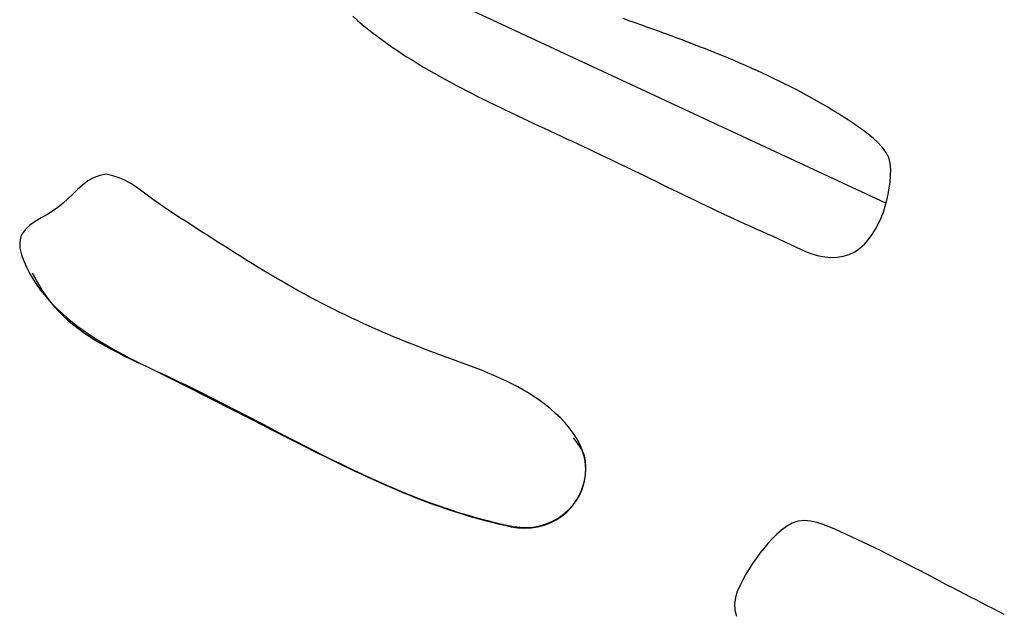
# Model space of a CAD drawing. Units: millimetres. Extents: x 223 to 379, y 17 to 142.
# Drawn here: x 275 to 275, y 65 to 65 of the extents above; entities that cross this region are included whole.
import ezdxf

# ---------------------------------------------------------------- set-up
doc = ezdxf.new("R2010")
doc.units = ezdxf.units.MM
doc.header["$LTSCALE"] = 4
doc.layers.add('Default', color=7, linetype='Continuous', true_color=0x000000)

msp = doc.modelspace()

# ---------------------------------------------------------------- linework, layer by layer
at = {"layer": 'Default', "color": 7, "true_color": 0xffffff}
for p, q in [((275.12574, 65.42958), (275.24061, 65.3761)), ((275.12681, 65.41596), (275.12778, 65.41505)), ((275.12778, 65.41505), (275.12879, 65.41417)), ((275.18582, 65.41499), (275.18456, 65.41544)), ((275.18708, 65.41454), (275.18582, 65.41499)), ((275.18834, 65.41409), (275.18708, 65.41454)), ((275.12879, 65.41417), (275.12984, 65.41332)), ((275.12984, 65.41332), (275.1309, 65.41249)), ((275.1309, 65.41249), (275.13197, 65.41169)), ((275.1896, 65.41364), (275.18834, 65.41409)), ((275.19086, 65.41319), (275.1896, 65.41364)), ((275.19212, 65.41273), (275.19086, 65.41319)), ((275.19338, 65.41227), (275.19212, 65.41273)), ((275.13197, 65.41169), (275.13305, 65.41089)), ((275.13305, 65.41089), (275.13413, 65.41012)), ((275.19463, 65.41181), (275.19338, 65.41227)), ((275.19588, 65.41135), (275.19463, 65.41181)), ((275.19713, 65.41088), (275.19588, 65.41135)), ((275.19838, 65.41041), (275.19713, 65.41088)), ((275.19963, 65.40993), (275.19838, 65.41041)), ((275.13413, 65.41012), (275.13522, 65.40936)), ((275.13522, 65.40936), (275.13632, 65.40861)), ((275.13632, 65.40861), (275.13743, 65.40788)), ((275.20087, 65.40945), (275.19963, 65.40993)), ((275.20211, 65.40897), (275.20087, 65.40945)), ((275.20335, 65.40848), (275.20211, 65.40897)), ((275.20458, 65.40799), (275.20335, 65.40848)), ((275.13743, 65.40788), (275.13854, 65.40717)), ((275.13854, 65.40717), (275.13966, 65.40646)), ((275.13966, 65.40646), (275.14078, 65.40577)), ((275.20581, 65.40749), (275.20458, 65.40799)), ((275.20704, 65.40698), (275.20581, 65.40749)), ((275.20826, 65.40647), (275.20704, 65.40698)), ((275.20948, 65.40595), (275.20826, 65.40647)), ((275.14078, 65.40577), (275.14191, 65.40509)), ((275.14191, 65.40509), (275.14305, 65.40443)), ((275.14305, 65.40443), (275.14419, 65.40377)), ((275.21069, 65.40542), (275.20948, 65.40595)), ((275.2119, 65.40489), (275.21069, 65.40542)), ((275.21311, 65.40435), (275.2119, 65.40489)), ((275.21431, 65.4038), (275.21311, 65.40435)), ((275.14419, 65.40377), (275.14533, 65.40312)), ((275.14533, 65.40312), (275.14648, 65.40249)), ((275.14648, 65.40249), (275.14764, 65.40186)), ((275.2155, 65.40325), (275.21431, 65.4038)), ((275.21669, 65.40268), (275.2155, 65.40325)), ((275.21788, 65.40211), (275.21669, 65.40268)), ((275.21905, 65.40153), (275.21788, 65.40211)), ((275.14764, 65.40186), (275.14879, 65.40124)), ((275.14879, 65.40124), (275.14996, 65.40063)), ((275.14996, 65.40063), (275.15112, 65.40002)), ((275.15112, 65.40002), (275.15229, 65.39942)), ((275.22023, 65.40094), (275.21905, 65.40153)), ((275.22139, 65.40034), (275.22023, 65.40094)), ((275.22255, 65.39973), (275.22139, 65.40034)), ((275.15229, 65.39942), (275.15346, 65.39883)), ((275.15346, 65.39883), (275.15464, 65.39824)), ((275.15464, 65.39824), (275.15581, 65.39766)), ((275.22371, 65.3991), (275.22255, 65.39973)), ((275.22485, 65.39847), (275.22371, 65.3991)), ((275.22599, 65.39783), (275.22485, 65.39847)), ((275.22712, 65.39718), (275.22599, 65.39783)), ((275.15581, 65.39766), (275.15699, 65.39708)), ((275.15699, 65.39708), (275.15818, 65.39651)), ((275.15818, 65.39651), (275.15936, 65.39594)), ((275.15936, 65.39594), (275.16055, 65.39537)), ((275.22825, 65.39651), (275.22712, 65.39718)), ((275.22937, 65.39583), (275.22825, 65.39651)), ((275.23048, 65.39514), (275.22937, 65.39583)), ((275.16055, 65.39537), (275.16173, 65.3948)), ((275.16173, 65.3948), (275.16292, 65.39424)), ((275.16292, 65.39424), (275.16411, 65.39368)), ((275.16411, 65.39368), (275.1653, 65.39312)), ((275.23158, 65.39444), (275.23048, 65.39514)), ((275.23267, 65.39373), (275.23158, 65.39444)), ((275.23376, 65.393), (275.23267, 65.39373)), ((275.1653, 65.39312), (275.1665, 65.39256)), ((275.1665, 65.39256), (275.16769, 65.392)), ((275.16769, 65.392), (275.16888, 65.39144)), ((275.16888, 65.39144), (275.17008, 65.39088)), ((275.23483, 65.39226), (275.23376, 65.393)), ((275.2359, 65.3915), (275.23483, 65.39226)), ((275.23695, 65.39071), (275.2359, 65.3915)), ((275.17008, 65.39088), (275.17127, 65.39033)), ((275.17127, 65.39033), (275.17247, 65.38977)), ((275.17247, 65.38977), (275.17366, 65.38922)), ((275.23797, 65.38987), (275.23695, 65.39071)), ((275.23897, 65.38897), (275.23797, 65.38987)), ((275.17366, 65.38922), (275.17486, 65.38866)), ((275.17486, 65.38866), (275.17606, 65.3881)), ((275.17606, 65.3881), (275.17725, 65.38754)), ((275.17725, 65.38754), (275.17845, 65.38698)), ((275.2399, 65.38799), (275.23897, 65.38897)), ((275.24069, 65.38693), (275.2399, 65.38799)), ((275.17845, 65.38698), (275.17964, 65.38642)), ((275.17964, 65.38642), (275.18084, 65.38585)), ((275.18084, 65.38585), (275.18203, 65.38529)), ((275.18203, 65.38529), (275.18322, 65.38472)), ((275.24128, 65.38577), (275.24069, 65.38693)), ((275.24162, 65.38451), (275.24128, 65.38577)), ((275.18322, 65.38472), (275.18441, 65.38415)), ((275.18441, 65.38415), (275.1856, 65.38357)), ((275.1856, 65.38357), (275.18679, 65.38299)), ((275.18679, 65.38299), (275.18798, 65.38241)), ((275.24173, 65.38319), (275.24162, 65.38451)), ((275.24169, 65.38184), (275.24173, 65.38319)), ((275.07138, 65.38143), (275.07015, 65.38076)), ((275.07271, 65.38188), (275.07138, 65.38143)), ((275.07411, 65.3822), (275.07271, 65.38188)), ((275.07549, 65.38183), (275.07411, 65.3822)), ((275.07684, 65.3814), (275.07549, 65.38183)), ((275.07814, 65.38087), (275.07684, 65.3814)), ((275.07938, 65.38019), (275.07814, 65.38087)), ((275.18798, 65.38241), (275.18917, 65.38183)), ((275.18917, 65.38183), (275.19035, 65.38125)), ((275.19035, 65.38125), (275.19154, 65.38067)), ((275.24157, 65.38051), (275.24169, 65.38184)), ((275.06798, 65.3789), (275.06695, 65.37791)), ((275.06903, 65.37988), (275.06798, 65.3789)), ((275.07015, 65.38076), (275.06903, 65.37988)), ((275.08055, 65.37941), (275.07938, 65.38019)), ((275.0817, 65.37857), (275.08055, 65.37941)), ((275.19154, 65.38067), (275.19273, 65.38009)), ((275.19273, 65.38009), (275.19391, 65.37951)), ((275.19391, 65.37951), (275.1951, 65.37893)), ((275.1951, 65.37893), (275.19628, 65.37835)), ((275.24117, 65.3779), (275.2414, 65.3792)), ((275.2414, 65.3792), (275.24157, 65.38051)), ((275.06593, 65.37692), (275.06488, 65.37597)), ((275.06695, 65.37791), (275.06593, 65.37692)), ((275.08284, 65.37771), (275.0817, 65.37857)), ((275.08399, 65.37687), (275.08284, 65.37771)), ((275.08515, 65.37605), (275.08399, 65.37687)), ((275.19628, 65.37835), (275.19747, 65.37777)), ((275.19747, 65.37777), (275.19865, 65.37719)), ((275.19865, 65.37719), (275.19984, 65.37662)), ((275.24089, 65.37662), (275.24117, 65.3779)), ((275.06379, 65.37508), (275.06264, 65.37427)), ((275.06488, 65.37597), (275.06379, 65.37508)), ((275.08631, 65.37524), (275.08515, 65.37605)), ((275.08749, 65.37445), (275.08631, 65.37524)), ((275.19984, 65.37662), (275.20102, 65.37604)), ((275.20102, 65.37604), (275.20221, 65.37548)), ((275.20221, 65.37548), (275.2034, 65.37491)), ((275.2034, 65.37491), (275.20458, 65.37435)), ((275.24014, 65.37408), (275.24054, 65.37535)), ((275.24054, 65.37535), (275.24089, 65.37662)), ((275.06017, 65.37283), (275.05895, 65.3721)), ((275.06142, 65.37354), (275.06017, 65.37283)), ((275.06264, 65.37427), (275.06142, 65.37354)), ((275.08866, 65.37367), (275.08749, 65.37445)), ((275.08985, 65.37289), (275.08866, 65.37367)), ((275.09103, 65.37212), (275.08985, 65.37289)), ((275.20458, 65.37435), (275.20577, 65.37379)), ((275.20577, 65.37379), (275.20696, 65.37324)), ((275.20696, 65.37324), (275.20815, 65.37269)), ((275.20815, 65.37269), (275.20934, 65.37215)), ((275.23912, 65.37163), (275.23966, 65.37284)), ((275.23966, 65.37284), (275.24014, 65.37408)), ((275.0578, 65.37129), (275.05676, 65.37033)), ((275.05895, 65.3721), (275.0578, 65.37129)), ((275.09222, 65.37136), (275.09103, 65.37212)), ((275.09341, 65.37059), (275.09222, 65.37136)), ((275.0946, 65.36983), (275.09341, 65.37059)), ((275.20934, 65.37215), (275.21053, 65.37161)), ((275.21053, 65.37161), (275.21173, 65.37107)), ((275.21173, 65.37107), (275.21292, 65.37054)), ((275.21292, 65.37054), (275.21412, 65.37)), ((275.23778, 65.36933), (275.23849, 65.37045)), ((275.23849, 65.37045), (275.23912, 65.37163)), ((275.05595, 65.36917), (275.05561, 65.36779)), ((275.05676, 65.37033), (275.05595, 65.36917)), ((275.09579, 65.36906), (275.0946, 65.36983)), ((275.09698, 65.3683), (275.09579, 65.36906)), ((275.09817, 65.36754), (275.09698, 65.3683)), ((275.21412, 65.37), (275.21532, 65.36946)), ((275.21532, 65.36946), (275.21652, 65.36891)), ((275.21652, 65.36891), (275.21773, 65.36835)), ((275.21773, 65.36835), (275.21894, 65.36779)), ((275.2361, 65.36727), (275.23699, 65.36826)), ((275.23699, 65.36826), (275.23778, 65.36933)), ((275.05561, 65.36779), (275.05568, 65.36638)), ((275.05568, 65.36638), (275.05601, 65.36499)), ((275.09937, 65.36678), (275.09817, 65.36754)), ((275.10057, 65.36602), (275.09937, 65.36678)), ((275.21894, 65.36779), (275.22015, 65.36721)), ((275.22015, 65.36721), (275.22137, 65.36663)), ((275.22137, 65.36663), (275.22259, 65.36608)), ((275.23403, 65.36562), (275.23511, 65.36637)), ((275.23511, 65.36637), (275.2361, 65.36727)), ((275.05601, 65.36499), (275.05649, 65.36364)), ((275.10177, 65.36526), (275.10057, 65.36602)), ((275.10297, 65.36451), (275.10177, 65.36526)), ((275.10417, 65.36376), (275.10297, 65.36451)), ((275.22259, 65.36608), (275.22383, 65.36556)), ((275.22383, 65.36556), (275.22508, 65.36511)), ((275.22508, 65.36511), (275.22634, 65.36475)), ((275.22634, 65.36475), (275.22763, 65.3645)), ((275.22763, 65.3645), (275.22893, 65.36439)), ((275.22893, 65.36439), (275.23026, 65.36443)), ((275.23026, 65.36443), (275.23157, 65.36464)), ((275.23157, 65.36464), (275.23284, 65.36503)), ((275.23284, 65.36503), (275.23403, 65.36562)), ((275.05649, 65.36364), (275.05705, 65.36233)), ((275.05705, 65.36233), (275.0577, 65.36105)), ((275.10538, 65.36302), (275.10417, 65.36376)), ((275.10659, 65.36228), (275.10538, 65.36302)), ((275.1078, 65.36155), (275.10659, 65.36228)), ((275.0577, 65.36105), (275.05841, 65.35982)), ((275.05828, 65.36105), (275.05897, 65.3598)), ((275.05841, 65.35982), (275.05918, 65.35863)), ((275.10901, 65.36082), (275.1078, 65.36155)), ((275.11023, 65.3601), (275.10901, 65.36082)), ((275.11145, 65.35939), (275.11023, 65.3601)), ((275.05897, 65.3598), (275.05968, 65.35857)), ((275.05918, 65.35863), (275.06001, 65.35748)), ((275.05968, 65.35857), (275.06042, 65.35736)), ((275.11268, 65.35868), (275.11145, 65.35939)), ((275.11391, 65.35798), (275.11268, 65.35868)), ((275.11514, 65.35729), (275.11391, 65.35798)), ((275.06001, 65.35748), (275.06089, 65.35637)), ((275.06042, 65.35736), (275.06119, 65.35618)), ((275.06089, 65.35637), (275.06182, 65.3553)), ((275.06119, 65.35618), (275.06202, 65.35506)), ((275.11638, 65.35661), (275.11514, 65.35729)), ((275.11762, 65.35594), (275.11638, 65.35661)), ((275.11886, 65.35528), (275.11762, 65.35594)), ((275.06182, 65.3553), (275.06278, 65.35426)), ((275.06202, 65.35506), (275.0629, 65.35398)), ((275.06278, 65.35426), (275.06377, 65.35327)), ((275.0629, 65.35398), (275.06383, 65.35296)), ((275.12011, 65.35463), (275.11886, 65.35528)), ((275.12137, 65.35398), (275.12011, 65.35463)), ((275.12263, 65.35335), (275.12137, 65.35398)), ((275.06377, 65.35327), (275.0648, 65.35232)), ((275.06383, 65.35296), (275.06481, 65.35198)), ((275.0648, 65.35232), (275.06586, 65.35139)), ((275.06481, 65.35198), (275.06584, 65.35104)), ((275.12389, 65.35272), (275.12263, 65.35335)), ((275.12516, 65.35211), (275.12389, 65.35272)), ((275.12643, 65.3515), (275.12516, 65.35211)), ((275.12771, 65.3509), (275.12643, 65.3515)), ((275.06584, 65.35104), (275.0669, 65.35014)), ((275.06586, 65.35139), (275.06695, 65.35051)), ((275.0669, 65.35014), (275.06801, 65.34927)), ((275.06695, 65.35051), (275.06807, 65.34965)), ((275.06807, 65.34965), (275.06921, 65.34882)), ((275.12899, 65.3503), (275.12771, 65.3509)), ((275.13028, 65.34972), (275.12899, 65.3503)), ((275.13157, 65.34914), (275.13028, 65.34972)), ((275.06801, 65.34927), (275.06915, 65.34844)), ((275.06915, 65.34844), (275.07032, 65.34765)), ((275.06921, 65.34882), (275.07038, 65.34801)), ((275.07032, 65.34765), (275.07153, 65.34688)), ((275.07038, 65.34801), (275.07156, 65.34723)), ((275.07156, 65.34723), (275.07277, 65.34647)), ((275.13287, 65.34857), (275.13157, 65.34914)), ((275.13417, 65.34801), (275.13287, 65.34857)), ((275.13548, 65.34746), (275.13417, 65.34801)), ((275.13679, 65.34692), (275.13548, 65.34746)), ((275.07153, 65.34688), (275.07276, 65.34614)), ((275.07276, 65.34614), (275.07401, 65.34542)), ((275.07277, 65.34647), (275.074, 65.34574)), ((275.074, 65.34574), (275.07524, 65.34502)), ((275.07401, 65.34542), (275.07529, 65.34473)), ((275.13811, 65.34638), (275.13679, 65.34692)), ((275.13944, 65.34585), (275.13811, 65.34638)), ((275.14077, 65.34533), (275.13944, 65.34585)), ((275.1421, 65.34482), (275.14077, 65.34533)), ((275.07524, 65.34502), (275.07649, 65.34432)), ((275.07529, 65.34473), (275.07658, 65.34405)), ((275.07649, 65.34432), (275.07775, 65.34363)), ((275.07658, 65.34405), (275.07788, 65.34339)), ((275.07775, 65.34363), (275.07903, 65.34296)), ((275.07788, 65.34339), (275.0792, 65.34275)), ((275.14345, 65.34431), (275.1421, 65.34482)), ((275.1448, 65.34381), (275.14345, 65.34431)), ((275.14615, 65.34331), (275.1448, 65.34381)), ((275.1475, 65.34282), (275.14615, 65.34331)), ((275.07903, 65.34296), (275.08031, 65.3423)), ((275.0792, 65.34275), (275.08053, 65.34211)), ((275.08031, 65.3423), (275.0816, 65.34164)), ((275.08053, 65.34211), (275.08186, 65.34149)), ((275.0816, 65.34164), (275.08289, 65.341)), ((275.08186, 65.34149), (275.08319, 65.34087)), ((275.08289, 65.341), (275.08418, 65.34036)), ((275.14886, 65.34233), (275.1475, 65.34282)), ((275.15021, 65.34183), (275.14886, 65.34233)), ((275.15156, 65.34133), (275.15021, 65.34183)), ((275.15291, 65.34081), (275.15156, 65.34133)), ((275.08319, 65.34087), (275.08452, 65.34025)), ((275.08418, 65.34036), (275.08548, 65.33972)), ((275.08452, 65.34025), (275.08585, 65.33964)), ((275.08548, 65.33972), (275.08677, 65.33908)), ((275.08585, 65.33964), (275.08717, 65.33902)), ((275.08677, 65.33908), (275.08805, 65.33845)), ((275.08717, 65.33902), (275.08848, 65.3384)), ((275.15425, 65.34029), (275.15291, 65.34081)), ((275.15558, 65.33975), (275.15425, 65.34029)), ((275.1569, 65.33919), (275.15558, 65.33975)), ((275.1582, 65.33861), (275.1569, 65.33919)), ((275.08805, 65.33845), (275.08933, 65.33781)), ((275.08848, 65.3384), (275.08979, 65.33777)), ((275.08933, 65.33781), (275.09061, 65.33717)), ((275.08979, 65.33777), (275.09108, 65.33715)), ((275.09061, 65.33717), (275.09189, 65.33653)), ((275.09108, 65.33715), (275.09237, 65.33652)), ((275.15949, 65.33801), (275.1582, 65.33861)), ((275.16076, 65.33738), (275.15949, 65.33801)), ((275.16202, 65.33672), (275.16076, 65.33738)), ((275.16325, 65.33603), (275.16202, 65.33672)), ((275.09189, 65.33653), (275.09316, 65.33589)), ((275.09237, 65.33652), (275.09366, 65.33588)), ((275.09316, 65.33589), (275.09442, 65.33525)), ((275.09366, 65.33588), (275.09493, 65.33525)), ((275.09442, 65.33525), (275.09569, 65.33461)), ((275.09493, 65.33525), (275.0962, 65.33461)), ((275.09569, 65.33461), (275.09695, 65.33397)), ((275.0962, 65.33461), (275.09747, 65.33397)), ((275.16446, 65.33531), (275.16325, 65.33603)), ((275.16565, 65.33455), (275.16446, 65.33531)), ((275.09695, 65.33397), (275.09821, 65.33333)), ((275.09747, 65.33397), (275.09873, 65.33333)), ((275.09821, 65.33333), (275.09947, 65.33269)), ((275.09873, 65.33333), (275.09998, 65.33269)), ((275.09947, 65.33269), (275.10073, 65.33205)), ((275.09998, 65.33269), (275.10123, 65.33204)), ((275.16681, 65.33374), (275.16565, 65.33455)), ((275.16794, 65.3329), (275.16681, 65.33374)), ((275.16904, 65.33201), (275.16794, 65.3329)), ((275.10073, 65.33205), (275.10199, 65.33141)), ((275.10123, 65.33204), (275.10248, 65.33139)), ((275.10199, 65.33141), (275.10324, 65.33077)), ((275.10248, 65.33139), (275.10373, 65.33075)), ((275.10324, 65.33077), (275.1045, 65.33013)), ((275.10373, 65.33075), (275.10498, 65.3301)), ((275.17011, 65.33107), (275.16904, 65.33201)), ((275.17114, 65.33008), (275.17011, 65.33107)), ((275.1045, 65.33013), (275.10575, 65.32949)), ((275.10498, 65.3301), (275.10622, 65.32945)), ((275.10575, 65.32949), (275.10701, 65.32884)), ((275.10622, 65.32945), (275.10746, 65.3288)), ((275.10701, 65.32884), (275.10826, 65.3282)), ((275.10746, 65.3288), (275.10871, 65.32816)), ((275.17213, 65.32904), (275.17114, 65.33008)), ((275.17307, 65.32794), (275.17213, 65.32904)), ((275.10826, 65.3282), (275.10951, 65.32756)), ((275.10871, 65.32816), (275.10995, 65.32751)), ((275.10951, 65.32756), (275.11077, 65.32692)), ((275.10995, 65.32751), (275.1112, 65.32686)), ((275.11077, 65.32692), (275.11203, 65.32628)), ((275.1112, 65.32686), (275.11244, 65.32621)), ((275.11203, 65.32628), (275.11328, 65.32564)), ((275.11244, 65.32621), (275.11369, 65.32557)), ((275.17393, 65.32679), (275.17307, 65.32794)), ((275.1747, 65.32558), (275.17393, 65.32679)), ((275.11328, 65.32564), (275.11454, 65.325)), ((275.11369, 65.32557), (275.11494, 65.32492)), ((275.11454, 65.325), (275.1158, 65.32436)), ((275.11494, 65.32492), (275.1162, 65.32428)), ((275.1158, 65.32436), (275.11707, 65.32372)), ((275.1162, 65.32428), (275.11745, 65.32363)), ((275.17482, 65.32472), (275.17393, 65.32585)), ((275.17535, 65.32432), (275.1747, 65.32558)), ((275.1756, 65.32354), (275.17482, 65.32472)), ((275.17588, 65.32301), (275.17535, 65.32432)), ((275.11707, 65.32372), (275.11833, 65.32309)), ((275.11745, 65.32363), (275.11871, 65.32299)), ((275.11833, 65.32309), (275.1196, 65.32245)), ((275.11871, 65.32299), (275.11998, 65.32236)), ((275.1196, 65.32245), (275.12087, 65.32182)), ((275.11998, 65.32236), (275.12124, 65.32172)), ((275.17618, 65.32227), (275.1756, 65.32354)), ((275.17626, 65.32164), (275.17588, 65.32301)), ((275.17649, 65.32089), (275.17618, 65.32227)), ((275.12087, 65.32182), (275.12214, 65.32119)), ((275.12124, 65.32172), (275.12251, 65.32109)), ((275.12214, 65.32119), (275.12341, 65.32057)), ((275.12251, 65.32109), (275.12378, 65.32047)), ((275.12341, 65.32057), (275.12469, 65.31995)), ((275.12378, 65.32047), (275.12506, 65.31985)), ((275.12469, 65.31995), (275.12597, 65.31933)), ((275.17649, 65.32024), (275.17626, 65.32164)), ((275.17659, 65.31946), (275.17649, 65.32089)), ((275.17655, 65.31882), (275.17649, 65.32024)), ((275.12506, 65.31985), (275.12634, 65.31923)), ((275.12597, 65.31933), (275.12725, 65.31872)), ((275.12634, 65.31923), (275.12762, 65.31862)), ((275.12725, 65.31872), (275.12854, 65.31812)), ((275.12762, 65.31862), (275.12891, 65.31802)), ((275.12854, 65.31812), (275.12983, 65.31752)), ((275.12891, 65.31802), (275.1302, 65.31742)), ((275.17626, 65.3166), (275.1765, 65.31801)), ((275.17644, 65.3174), (275.17655, 65.31882)), ((275.1765, 65.31801), (275.17659, 65.31946)), ((275.12983, 65.31752), (275.13112, 65.31693)), ((275.1302, 65.31742), (275.1315, 65.31684)), ((275.13112, 65.31693), (275.13242, 65.31635)), ((275.1315, 65.31684), (275.1328, 65.31626)), ((275.13242, 65.31635), (275.13372, 65.31577)), ((275.1328, 65.31626), (275.1341, 65.31568)), ((275.13372, 65.31577), (275.13502, 65.31521)), ((275.1341, 65.31568), (275.13541, 65.31512)), ((275.17572, 65.31465), (275.17616, 65.316)), ((275.17587, 65.31523), (275.17626, 65.3166)), ((275.17616, 65.316), (275.17644, 65.3174)), ((275.13502, 65.31521), (275.13633, 65.31465)), ((275.13541, 65.31512), (275.13672, 65.31457)), ((275.13633, 65.31465), (275.13764, 65.3141)), ((275.13672, 65.31457), (275.13803, 65.31403)), ((275.13764, 65.3141), (275.13895, 65.31357)), ((275.13803, 65.31403), (275.13935, 65.3135)), ((275.13895, 65.31357), (275.14027, 65.31304)), ((275.17466, 65.31267), (275.17534, 65.31392)), ((275.17513, 65.31335), (275.17572, 65.31465)), ((275.17534, 65.31392), (275.17587, 65.31523)), ((275.13935, 65.3135), (275.14067, 65.31297)), ((275.14027, 65.31304), (275.14159, 65.31253)), ((275.14067, 65.31297), (275.142, 65.31247)), ((275.14159, 65.31253), (275.14292, 65.31202)), ((275.142, 65.31247), (275.14334, 65.31197)), ((275.14292, 65.31202), (275.14425, 65.31153)), ((275.14334, 65.31197), (275.14467, 65.31149)), ((275.14425, 65.31153), (275.14559, 65.31106)), ((275.14467, 65.31149), (275.14601, 65.31102)), ((275.17289, 65.31044), (275.17384, 65.31151)), ((275.17353, 65.311), (275.17439, 65.31213)), ((275.17384, 65.31151), (275.17466, 65.31267)), ((275.17439, 65.31213), (275.17513, 65.31335)), ((275.14559, 65.31106), (275.14693, 65.3106)), ((275.14601, 65.31102), (275.14736, 65.31056)), ((275.14693, 65.3106), (275.14828, 65.31015)), ((275.14736, 65.31056), (275.14871, 65.31012)), ((275.14828, 65.31015), (275.14963, 65.30971)), ((275.14871, 65.31012), (275.15007, 65.30969)), ((275.14963, 65.30971), (275.15098, 65.30929)), ((275.15007, 65.30969), (275.15143, 65.30928)), ((275.17066, 65.30868), (275.17183, 65.3095)), ((275.17144, 65.30908), (275.17254, 65.30998)), ((275.17183, 65.3095), (275.17289, 65.31044)), ((275.17254, 65.30998), (275.17353, 65.311)), ((275.15098, 65.30929), (275.15235, 65.30889)), ((275.15143, 65.30928), (275.1528, 65.30888)), ((275.15235, 65.30889), (275.15371, 65.30851)), ((275.1528, 65.30888), (275.15417, 65.3085)), ((275.15371, 65.30851), (275.15508, 65.30814)), ((275.15417, 65.3085), (275.15554, 65.30814)), ((275.15508, 65.30814), (275.15646, 65.30778)), ((275.15554, 65.30814), (275.15693, 65.30779)), ((275.15646, 65.30778), (275.15785, 65.30745)), ((275.15693, 65.30779), (275.15831, 65.30747)), ((275.15785, 65.30745), (275.15924, 65.30714)), ((275.15831, 65.30747), (275.15971, 65.30716)), ((275.16673, 65.30703), (275.1681, 65.30745)), ((275.16764, 65.30716), (275.16897, 65.30767)), ((275.1681, 65.30745), (275.16942, 65.308)), ((275.16897, 65.30767), (275.17025, 65.30831)), ((275.16942, 65.308), (275.17066, 65.30868)), ((275.17025, 65.30831), (275.17144, 65.30908)), ((275.22067, 65.30757), (275.21947, 65.3069)), ((275.22194, 65.308), (275.22067, 65.30757)), ((275.22326, 65.30815), (275.22194, 65.308)), ((275.2246, 65.30803), (275.22326, 65.30815)), ((275.22594, 65.30771), (275.2246, 65.30803)), ((275.22726, 65.30728), (275.22594, 65.30771)), ((275.22854, 65.3068), (275.22726, 65.30728)), ((275.15924, 65.30714), (275.16063, 65.30685)), ((275.15971, 65.30716), (275.1611, 65.30689)), ((275.16063, 65.30685), (275.16203, 65.30663)), ((275.1611, 65.30689), (275.16251, 65.30671)), ((275.16203, 65.30663), (275.16344, 65.30653)), ((275.16251, 65.30671), (275.16392, 65.30665)), ((275.16344, 65.30653), (275.16486, 65.30658)), ((275.16392, 65.30665), (275.16533, 65.30676)), ((275.16486, 65.30658), (275.16626, 65.3068)), ((275.16533, 65.30676), (275.16673, 65.30703)), ((275.16626, 65.3068), (275.16764, 65.30716)), ((275.2173, 65.3052), (275.21635, 65.30424)), ((275.21834, 65.30609), (275.2173, 65.3052)), ((275.21947, 65.3069), (275.21834, 65.30609)), ((275.22979, 65.30629), (275.22854, 65.3068)), ((275.23101, 65.30575), (275.22979, 65.30629)), ((275.23223, 65.3052), (275.23101, 65.30575)), ((275.23345, 65.30464), (275.23223, 65.3052)), ((275.21545, 65.30324), (275.21459, 65.30221)), ((275.21635, 65.30424), (275.21545, 65.30324)), ((275.23466, 65.30407), (275.23345, 65.30464)), ((275.23588, 65.3035), (275.23466, 65.30407)), ((275.23709, 65.30292), (275.23588, 65.3035)), ((275.21376, 65.30116), (275.21296, 65.30008)), ((275.21459, 65.30221), (275.21376, 65.30116)), ((275.2383, 65.30233), (275.23709, 65.30292)), ((275.2395, 65.30173), (275.2383, 65.30233)), ((275.24071, 65.30113), (275.2395, 65.30173)), ((275.24191, 65.30053), (275.24071, 65.30113)), ((275.21219, 65.29897), (275.21146, 65.29784)), ((275.21296, 65.30008), (275.21219, 65.29897)), ((275.24312, 65.29992), (275.24191, 65.30053)), ((275.24432, 65.29931), (275.24312, 65.29992)), ((275.24552, 65.29869), (275.24432, 65.29931)), ((275.21146, 65.29784), (275.21076, 65.29668)), ((275.24672, 65.29807), (275.24552, 65.29869)), ((275.24792, 65.29745), (275.24672, 65.29807)), ((275.24912, 65.29682), (275.24792, 65.29745)), ((275.25032, 65.2962), (275.24912, 65.29682)), ((275.2101, 65.29548), (275.20948, 65.29424)), ((275.21076, 65.29668), (275.2101, 65.29548)), ((275.25153, 65.29557), (275.25032, 65.2962)), ((275.25273, 65.29494), (275.25153, 65.29557)), ((275.25393, 65.29431), (275.25273, 65.29494)), ((275.20893, 65.29297), (275.20853, 65.29168)), ((275.20948, 65.29424), (275.20893, 65.29297)), ((275.25513, 65.29368), (275.25393, 65.29431)), ((275.25633, 65.29305), (275.25513, 65.29368)), ((275.25753, 65.29243), (275.25633, 65.29305)), ((275.20853, 65.29168), (275.20834, 65.29036)), ((275.25873, 65.2918), (275.25753, 65.29243)), ((275.25994, 65.29118), (275.25873, 65.2918)), ((275.26114, 65.29056), (275.25994, 65.29118)), ((275.26235, 65.28994), (275.26114, 65.29056)), ((275.20834, 65.29036), (275.20843, 65.28903)), ((275.20843, 65.28903), (275.20877, 65.28771)), ((275.26356, 65.28933), (275.26235, 65.28994)), ((275.26477, 65.28872), (275.26356, 65.28933)), ((275.26598, 65.28811), (275.26477, 65.28872))]:
    msp.add_line(p, q, dxfattribs=at)

doc.saveas('drawing.dxf')
